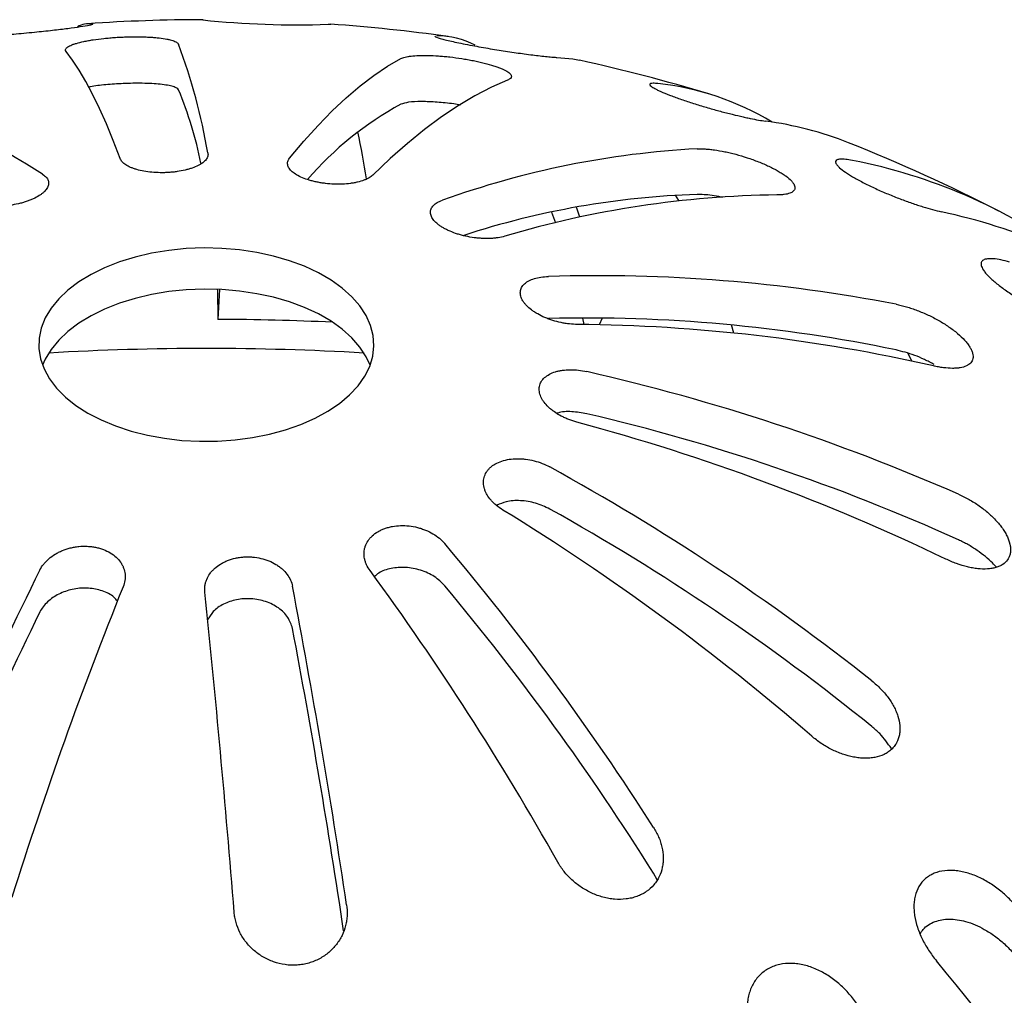
# Model space of a CAD drawing. Units: inches. Extents: x 0 to 440, y 0 to 340.
# Drawn here: x 214 to 223, y 270 to 278 of the extents above; entities that cross this region are included whole.
import ezdxf

# ---------------------------------------------------------------- set-up
doc = ezdxf.new("R2010")
doc.units = ezdxf.units.IN
doc.header["$LTSCALE"] = 40
doc.header["$MEASUREMENT"] = 0
doc.layers.add('OBJECT', color=1, linetype='Continuous', lineweight=25)

msp = doc.modelspace()

# ---------------------------------------------------------------- linework, layer by layer
at = {"layer": 'OBJECT'}
for p, q in [((215.6035, 278.1557), (215.5978, 278.1536)), ((216.7104, 278.1148), (216.7343, 278.1162)), ((218.9418, 276.4029), (218.9146, 276.4938)), ((215.7466, 275.7626), (215.7342, 275.4976)), ((218.9663, 275.5081), (218.9788, 275.4513)), ((219.141, 275.5072), (219.1131, 275.4488)), ((220.3091, 275.3752), (220.2877, 275.4475)), ((221.851, 275.1972), (221.8828, 275.1282)), ((219.6281, 270.5255), (219.596, 270.5855))]:
    msp.add_line(p, q, dxfattribs=at)
at = {"layer": 'OBJECT', "flags": 128}
for points in [[(214.8676, 276.923), (214.8058, 277.0834), (214.7444, 277.2321), (214.6834, 277.369), (214.6231, 277.4941), (214.5633, 277.6073), (214.5041, 277.7084), (214.4457, 277.7973), (214.388, 277.874)], [(216.3689, 276.9264), (216.4961, 277.0782), (216.6225, 277.2183), (216.7478, 277.3468), (216.872, 277.4635), (216.995, 277.5683), (217.1167, 277.6612), (217.2369, 277.742), (217.3556, 277.8107)], [(218.7396, 277.8213), (218.8808, 277.8073), (218.9408, 277.7958)], [(218.3023, 277.6194), (218.1584, 277.5558), (218.0128, 277.4801), (217.8654, 277.3925), (217.7164, 277.2929), (217.5659, 277.1815), (217.4141, 277.0584), (217.2611, 276.9236), (217.1069, 276.7773)], [(219.8215, 276.5492), (219.8195, 276.5525), (219.7915, 276.5978)], [(218.691, 276.4494), (218.701, 276.4232), (218.7267, 276.3537)], [(214.5804, 274.6663), (214.698, 274.6053), (214.8263, 274.5518), (214.9636, 274.5065), (215.1085, 274.4699), (215.2594, 274.4423), (215.4144, 274.4242), (215.5719, 274.4157), (215.7301, 274.4169), (215.8872, 274.4278), (216.0414, 274.4483), (216.1909, 274.4782), (216.3341, 274.517), (216.4693, 274.5644), (216.595, 274.6199), (216.7098, 274.6827), (216.8124, 274.7522), (216.9016, 274.8276), (216.9764, 274.9081), (217.0359, 274.9927), (217.0796, 275.0805), (217.1068, 275.1705), (217.1174, 275.2616), (217.111, 275.3528), (217.088, 275.4432), (217.0484, 275.5316), (216.9927, 275.6171), (216.9217, 275.6987), (216.836, 275.7755), (216.7366, 275.8465), (216.6248, 275.9111), (216.5016, 275.9685), (216.3687, 276.0179), (216.2273, 276.059), (216.0792, 276.0911), (215.9261, 276.1139), (215.7696, 276.1273), (215.6115, 276.1309), (215.4536, 276.1248), (215.2978, 276.1091), (215.1458, 276.0839), (214.9992, 276.0495), (214.8598, 276.0063), (214.7291, 275.9548), (214.6087, 275.8956), (214.4999, 275.8293), (214.4038, 275.7568), (214.3217, 275.6787), (214.2544, 275.5961), (214.2028, 275.5097), (214.1673, 275.4207), (214.1484, 275.3301), (214.1462, 275.2387), (214.161, 275.1478), (214.1923, 275.0583), (214.24, 274.9712), (214.3035, 274.8876), (214.382, 274.8083), (214.4746, 274.7342), (214.5804, 274.6663)], [(217.0833, 275.0901), (217.0484, 275.1658), (216.9927, 275.2513), (216.9217, 275.3329), (216.836, 275.4096), (216.7366, 275.4807), (216.6248, 275.5453), (216.5016, 275.6026), (216.3687, 275.6521), (216.2273, 275.6931), (216.0792, 275.7253), (215.9261, 275.7481), (215.7696, 275.7614), (215.6115, 275.7651), (215.4536, 275.759), (215.2978, 275.7433), (215.1458, 275.7181), (214.9992, 275.6837), (214.8598, 275.6405), (214.7291, 275.589), (214.6087, 275.5298), (214.4999, 275.4635), (214.4038, 275.3909), (214.3217, 275.3129), (214.2544, 275.2302), (214.2028, 275.1439), (214.1792, 275.0901)], [(215.7285, 275.7633), (215.7286, 275.7577), (215.7342, 275.4976)]]:
    msp.add_lwpolyline(points, dxfattribs=at)
at = {"layer": 'OBJECT'}
for centre, radius, start, end in [((215.6313, 262.7625), 15.3933, 90.10354, 93.90972), ((216.4341, 286.2033), 8.0932, 264.07787, 271.95699), ((214.5984, 277.884), 0.2363, 85.12251, 117.44568), ((215.6313, 262.7625), 15.3933, 81.98992, 85.89093), ((217.6714, 277.2649), 0.7478, 62.60274, 89.68534), ((210.3026, 276.0522), 5.4209, 9.78598, 20.36781), ((215.6313, 262.7625), 15.3933, 73.17839, 77.58464), ((219.3665, 275.119), 2.4843, 58.95087, 83.81071), ((211.3358, 272.4367), 5.1949, 56.8077, 76.87097), ((212.0974, 276.1729), 3.5576, 11.51484, 22.48475), ((218.7487, 274.8314), 2.9267, 118.42383, 139.33258), ((220.181, 274.1816), 3.1011, 68.32779, 82.45559), ((211.3236, 275.8882), 5.7913, 8.49184, 12.69643), ((215.6313, 262.7625), 15.3933, 62.83472, 68.28656), ((220.3998, 269.135), 7.8863, 93.03884, 109.83416), ((220.4354, 272.1303), 4.865, 54.13853, 79.03863), ((220.2166, 269.1808), 7.4278, 91.81198, 108.06196), ((220.7893, 267.8199), 8.7815, 90.64169, 106.62448), ((220.9515, 270.9593), 5.6213, 57.17853, 77.70342), ((219.0994, 261.944), 13.9409, 79.05554, 91.78717), ((215.632, 251.7503), 23.7475, 87.29984, 89.75344), ((219.0042, 262.0867), 13.4223, 78.21225, 91.44965), ((218.8032, 260.6901), 14.7624, 77.1852, 89.5352), ((215.6313, 251.1744), 24.0647, 86.66978, 93.33022), ((214.9078, 257.0774), 18.4179, 66.3383, 77.14809), ((214.9428, 257.2889), 17.8401, 65.6462, 76.83993), ((214.0194, 256.3772), 18.8554, 64.33012, 74.94509), ((208.8025, 256.2289), 20.4946, 51.60184, 61.19865), ((207.4211, 256.1339), 20.7314, 49.08629, 58.47725), ((208.9578, 256.3514), 19.9854, 51.01079, 60.90393), ((199.4512, 258.1187), 23.9062, 32.57799, 40.07277), ((242.5048, 259.1761), 31.6616, 153.55737, 158.92892), ((196.6575, 258.2951), 25.3257, 29.28387, 36.24418), ((249.1031, 259.331), 36.8861, 158.0381, 162.58917), ((146.6776, 259.8373), 70.9731, 8.48116, 10.794346), ((199.6766, 258.0702), 23.5248, 32.14108, 39.82058), ((87.3414, 259.8976), 128.9519, 4.600194, 5.866936), ((242.1872, 259.0745), 31.2564, 153.74422, 159.16845), ((147.8061, 259.7769), 69.8061, 8.482128, 10.715414), ((203.8536, 254.6475), 23.7261, 18.48398, 39.71554)]:
    msp.add_arc(centre, radius, start, end, dxfattribs=at)
for points, knots in [([(213.5221, 278.0034), (213.5329, 278.0034), (213.5543, 278.0033), (213.6124, 278.0057), (213.6827, 278.0097), (213.7571, 278.0148), (213.838, 278.0209), (213.9222, 278.0279), (214.0128, 278.0361), (214.1301, 278.0474), (214.2684, 278.0623), (214.4094, 278.0796), (214.523, 278.0955), (214.5892, 278.1069), (214.6176, 278.1137), (214.6267, 278.1167), (214.6244, 278.1175), (214.6242, 278.1175)], [0, 0, 0, 0, 0.079573, 0.159101, 0.221547, 0.283943, 0.336315, 0.388647, 0.441338, 0.493995, 0.586109, 0.67374, 0.766765, 0.872576, 0.934637, 0.996723, 1, 1, 1, 1]), ([(214.388, 277.874), (214.3833, 277.8798), (214.3817, 277.8857), (214.3839, 277.8946), (214.3853, 277.8976), (214.3898, 277.9037), (214.3929, 277.9068), (214.4043, 277.916), (214.4149, 277.9221), (214.4352, 277.9311), (214.4428, 277.9341), (214.4594, 277.9401), (214.4686, 277.943), (214.4981, 277.9518), (214.5204, 277.9573), (214.5578, 277.9652), (214.5709, 277.9677), (214.5986, 277.9727), (214.6132, 277.9751), (214.6581, 277.9819), (214.6897, 277.986), (214.7397, 277.9913), (214.7569, 277.9929), (214.7917, 277.9959), (214.8092, 277.9972), (214.8442, 277.9995), (214.8619, 278.0005), (214.8973, 278.0021), (214.9152, 278.0028), (214.9682, 278.0042), (215.0024, 278.0045), (215.0523, 278.0039), (215.0688, 278.0035), (215.1005, 278.0024), (215.1158, 278.0017), (215.1454, 278), (215.1598, 277.999), (215.1874, 277.9967), (215.2008, 277.9954), (215.2387, 277.9911), (215.2613, 277.9877), (215.2914, 277.9819), (215.3008, 277.9798), (215.3182, 277.9755), (215.3261, 277.9733), (215.3477, 277.9662), (215.3592, 277.9612), (215.3721, 277.9531), (215.3757, 277.9504), (215.3813, 277.9447), (215.3833, 277.9418), (215.3846, 277.9389)], [0, 0, 0, 0, 0.0625, 0.0625, 0.09375, 0.09375, 0.125, 0.125, 0.1875, 0.1875, 0.21875, 0.21875, 0.25, 0.25, 0.3125, 0.3125, 0.34375, 0.34375, 0.375, 0.375, 0.4375, 0.4375, 0.46875, 0.46875, 0.5, 0.5, 0.53125, 0.53125, 0.5625, 0.5625, 0.625, 0.625, 0.65625, 0.65625, 0.6875, 0.6875, 0.71875, 0.71875, 0.75, 0.75, 0.8125, 0.8125, 0.84375, 0.84375, 0.875, 0.875, 0.9375, 0.9375, 0.96875, 0.96875, 1, 1, 1, 1]), ([(217.658, 278.0085), (217.6583, 278.007), (217.6588, 278.0039), (217.6837, 277.995), (217.7217, 277.984), (217.773, 277.9713), (217.8334, 277.9577), (217.9061, 277.9427), (218.0091, 277.9227), (218.1459, 277.8984), (218.3074, 277.8726), (218.4616, 277.8505), (218.5771, 277.836), (218.656, 277.8275), (218.7067, 277.8229), (218.7288, 277.8218), (218.7396, 277.8213)], [0, 0, 0, 0, 0.061439, 0.126816, 0.19214, 0.246969, 0.301756, 0.35692, 0.412047, 0.508483, 0.600226, 0.697615, 0.80839, 0.873362, 0.93836, 1, 1, 1, 1]), ([(217.3556, 277.8107), (217.3652, 277.8158), (217.3776, 277.8202), (217.4002, 277.8259), (217.4085, 277.8276), (217.4263, 277.8308), (217.4359, 277.8322), (217.4668, 277.8358), (217.4895, 277.8375), (217.5271, 277.8389), (217.5402, 277.8392), (217.5675, 277.8393), (217.5819, 277.8392), (217.6261, 277.8382), (217.6571, 277.8367), (217.7056, 277.8333), (217.7222, 277.8319), (217.7561, 277.8288), (217.7735, 277.827), (217.8255, 277.8211), (217.8603, 277.8163), (217.9127, 277.8081), (217.9304, 277.8052), (217.9651, 277.799), (217.9821, 277.7958), (218.0154, 277.7891), (218.0318, 277.7856), (218.0639, 277.7783), (218.0797, 277.7745), (218.1252, 277.763), (218.153, 277.7551), (218.191, 277.7429), (218.2032, 277.7387), (218.2258, 277.7305), (218.2363, 277.7264), (218.2557, 277.7182), (218.2647, 277.7142), (218.2812, 277.706), (218.2887, 277.702), (218.3085, 277.69), (218.3185, 277.6824), (218.3287, 277.6713), (218.3313, 277.6676), (218.3349, 277.6605), (218.3359, 277.6571), (218.3366, 277.6471), (218.334, 277.6409), (218.3255, 277.6323), (218.3219, 277.6295), (218.3132, 277.6243), (218.3081, 277.6218), (218.3023, 277.6194)], [0, 0, 0, 0, 0.0625, 0.0625, 0.09375, 0.09375, 0.125, 0.125, 0.1875, 0.1875, 0.21875, 0.21875, 0.25, 0.25, 0.3125, 0.3125, 0.34375, 0.34375, 0.375, 0.375, 0.4375, 0.4375, 0.46875, 0.46875, 0.5, 0.5, 0.53125, 0.53125, 0.5625, 0.5625, 0.625, 0.625, 0.65625, 0.65625, 0.6875, 0.6875, 0.71875, 0.71875, 0.75, 0.75, 0.8125, 0.8125, 0.84375, 0.84375, 0.875, 0.875, 0.9375, 0.9375, 0.96875, 0.96875, 1, 1, 1, 1]), ([(215.3846, 277.5335), (215.3805, 277.5386), (215.3722, 277.5488), (215.3384, 277.5623), (215.2892, 277.5738), (215.2254, 277.5827), (215.1493, 277.5887), (215.0671, 277.5917), (214.9809, 277.5917), (214.8711, 277.5887), (214.7405, 277.5792), (214.6347, 277.5675), (214.5947, 277.5594), (214.5897, 277.5584)], [0, 0, 0, 0, 0.093236, 0.186459, 0.27993, 0.37335, 0.461411, 0.549406, 0.627538, 0.705637, 0.845551, 0.980453, 1, 1, 1, 1]), ([(219.6343, 277.5888), (219.6183, 277.5905), (219.605, 277.5914), (219.5836, 277.5912), (219.5755, 277.5902), (219.5676, 277.5873), (219.5657, 277.586), (219.5634, 277.5831), (219.563, 277.5814), (219.5642, 277.5756), (219.5681, 277.5707), (219.5792, 277.5619), (219.5838, 277.5587), (219.5947, 277.5518), (219.601, 277.5481), (219.6154, 277.5404), (219.6235, 277.5362), (219.6415, 277.5275), (219.6515, 277.5229), (219.6841, 277.5084), (219.709, 277.4981), (219.7513, 277.4817), (219.7662, 277.4761), (219.7977, 277.4645), (219.814, 277.4587), (219.8476, 277.447), (219.8648, 277.4411), (219.9003, 277.4292), (219.9187, 277.4232), (219.9744, 277.4054), (220.0119, 277.3939), (220.0687, 277.3771), (220.0878, 277.3715), (220.1253, 277.3609), (220.1439, 277.3557), (220.1805, 277.3457), (220.1986, 277.3408), (220.2343, 277.3314), (220.252, 277.3269), (220.3033, 277.3139), (220.3358, 277.3061), (220.3821, 277.2953), (220.3972, 277.2919), (220.4261, 277.2856), (220.44, 277.2826), (220.4802, 277.2743), (220.5048, 277.2695), (220.55, 277.2615), (220.5703, 277.2583), (220.5882, 277.2559)], [0, 0, 0, 0, 0.0625, 0.0625, 0.125, 0.125, 0.15625, 0.15625, 0.1875, 0.1875, 0.25, 0.25, 0.28125, 0.28125, 0.3125, 0.3125, 0.34375, 0.34375, 0.375, 0.375, 0.4375, 0.4375, 0.46875, 0.46875, 0.5, 0.5, 0.53125, 0.53125, 0.5625, 0.5625, 0.625, 0.625, 0.65625, 0.65625, 0.6875, 0.6875, 0.71875, 0.71875, 0.75, 0.75, 0.8125, 0.8125, 0.84375, 0.84375, 0.875, 0.875, 0.9375, 0.9375, 1, 1, 1, 1]), ([(217.8838, 277.3987), (217.864, 277.402), (217.7939, 277.4138), (217.6713, 277.4254), (217.5315, 277.4313), (217.4166, 277.4253), (217.3757, 277.4119), (217.3556, 277.4053)], [0, 0, 0, 0, 0.082232, 0.290797, 0.514553, 0.761792, 1, 1, 1, 1]), ([(215.6446, 276.9735), (215.6466, 276.9637), (215.6462, 276.954), (215.6421, 276.9393), (215.6401, 276.9345), (215.6351, 276.9247), (215.6319, 276.9198), (215.6208, 276.9055), (215.6112, 276.8962), (215.5936, 276.8829), (215.5872, 276.8785), (215.5733, 276.8699), (215.5658, 276.8657), (215.542, 276.8537), (215.5245, 276.8463), (215.4955, 276.8361), (215.4854, 276.8329), (215.4644, 276.8268), (215.4536, 276.824), (215.4205, 276.8161), (215.3973, 276.8117), (215.3609, 276.8064), (215.3485, 276.8048), (215.3237, 276.8022), (215.2988, 276.8001), (215.2736, 276.7989), (215.2482, 276.7983), (215.2354, 276.7982), (215.1973, 276.7986), (215.1725, 276.7999), (215.124, 276.8044), (215.1001, 276.8076), (215.0553, 276.8157), (215.0341, 276.8206), (215.0044, 276.8291), (214.9948, 276.8322), (214.9766, 276.8387), (214.968, 276.8421), (214.9435, 276.8527), (214.929, 276.8604), (214.9038, 276.877), (214.8935, 276.8857), (214.8772, 276.9038), (214.8713, 276.9133), (214.8676, 276.923)], [0, 0, 0, 0, 0.0625, 0.0625, 0.09375, 0.09375, 0.125, 0.125, 0.1875, 0.1875, 0.21875, 0.21875, 0.25, 0.25, 0.3125, 0.3125, 0.34375, 0.34375, 0.375, 0.375, 0.4375, 0.4375, 0.46875, 0.46875, 0.5, 0.53125, 0.53125, 0.5625, 0.5625, 0.625, 0.625, 0.6875, 0.6875, 0.75, 0.75, 0.78125, 0.78125, 0.8125, 0.8125, 0.875, 0.875, 0.9375, 0.9375, 1, 1, 1, 1]), ([(219.9817, 277.0102), (220.0037, 277.0112), (220.0276, 277.0108), (220.0663, 277.0084), (220.0796, 277.0073), (220.1072, 277.0045), (220.1215, 277.0027), (220.1657, 276.9965), (220.1961, 276.9912), (220.2435, 276.9814), (220.2595, 276.9778), (220.2921, 276.9701), (220.3088, 276.9659), (220.3591, 276.9524), (220.3925, 276.9425), (220.4426, 276.926), (220.4593, 276.9203), (220.4927, 276.9083), (220.5094, 276.902), (220.5582, 276.8828), (220.5894, 276.8694), (220.6339, 276.8484), (220.6484, 276.8412), (220.6762, 276.8268), (220.6894, 276.8196), (220.7144, 276.8051), (220.7263, 276.7979), (220.7486, 276.7835), (220.7592, 276.7763), (220.7882, 276.7549), (220.804, 276.7413), (220.8228, 276.7216), (220.8282, 276.7151), (220.8372, 276.7027), (220.8408, 276.6968), (220.8462, 276.6853), (220.8481, 276.6798), (220.8501, 276.6692), (220.8502, 276.6642), (220.8481, 276.6499), (220.8434, 276.6415), (220.8317, 276.6306), (220.827, 276.6272), (220.8162, 276.6211), (220.8101, 276.6184), (220.7898, 276.611), (220.7736, 276.6073), (220.7452, 276.6035), (220.7352, 276.6025), (220.7139, 276.6012), (220.7027, 276.6009), (220.6909, 276.6008)], [0, 0, 0, 0, 0.0625, 0.0625, 0.09375, 0.09375, 0.125, 0.125, 0.1875, 0.1875, 0.21875, 0.21875, 0.25, 0.25, 0.3125, 0.3125, 0.34375, 0.34375, 0.375, 0.375, 0.4375, 0.4375, 0.46875, 0.46875, 0.5, 0.5, 0.53125, 0.53125, 0.5625, 0.5625, 0.625, 0.625, 0.65625, 0.65625, 0.6875, 0.6875, 0.71875, 0.71875, 0.75, 0.75, 0.8125, 0.8125, 0.84375, 0.84375, 0.875, 0.875, 0.9375, 0.9375, 0.96875, 0.96875, 1, 1, 1, 1]), ([(217.1069, 276.7773), (217.0979, 276.7685), (217.0868, 276.7602), (217.0671, 276.7487), (217.0601, 276.745), (217.045, 276.738), (217.0368, 276.7346), (217.0113, 276.725), (216.9928, 276.7195), (216.9627, 276.7124), (216.9523, 276.7102), (216.9306, 276.7063), (216.9195, 276.7046), (216.8854, 276.7002), (216.8619, 276.6982), (216.8253, 276.6967), (216.8129, 276.6964), (216.7878, 276.6964), (216.7752, 276.6967), (216.7375, 276.6981), (216.7123, 276.7001), (216.6745, 276.7045), (216.6619, 276.7063), (216.6373, 276.7102), (216.613, 276.7145), (216.5896, 276.7198), (216.5666, 276.7255), (216.5552, 276.7286), (216.5223, 276.7384), (216.5019, 276.7456), (216.4641, 276.7615), (216.4466, 276.7701), (216.4161, 276.7882), (216.4029, 276.7976), (216.3862, 276.8123), (216.3811, 276.8173), (216.3722, 276.8273), (216.3683, 276.8323), (216.3584, 276.8475), (216.3541, 276.8577), (216.3503, 276.8782), (216.3507, 276.8882), (216.3563, 276.9077), (216.3614, 276.9172), (216.3689, 276.9264)], [0, 0, 0, 0, 0.0625, 0.0625, 0.09375, 0.09375, 0.125, 0.125, 0.1875, 0.1875, 0.21875, 0.21875, 0.25, 0.25, 0.3125, 0.3125, 0.34375, 0.34375, 0.375, 0.375, 0.4375, 0.4375, 0.46875, 0.46875, 0.5, 0.53125, 0.53125, 0.5625, 0.5625, 0.625, 0.625, 0.6875, 0.6875, 0.75, 0.75, 0.78125, 0.78125, 0.8125, 0.8125, 0.875, 0.875, 0.9375, 0.9375, 1, 1, 1, 1]), ([(221.3605, 276.9066), (221.3381, 276.9111), (221.3181, 276.9142), (221.2827, 276.918), (221.2672, 276.9187), (221.2478, 276.9177), (221.2419, 276.917), (221.2315, 276.9149), (221.2271, 276.9136), (221.216, 276.9084), (221.2115, 276.9036), (221.2099, 276.8941), (221.2101, 276.8906), (221.2125, 276.8828), (221.2145, 276.8785), (221.2204, 276.8693), (221.2243, 276.8644), (221.234, 276.8537), (221.2398, 276.8479), (221.2602, 276.8297), (221.2774, 276.8165), (221.3089, 276.795), (221.3203, 276.7875), (221.3451, 276.7719), (221.3583, 276.7641), (221.386, 276.748), (221.4005, 276.7399), (221.4309, 276.7234), (221.447, 276.715), (221.4964, 276.6898), (221.5307, 276.6733), (221.5842, 276.6488), (221.6024, 276.6406), (221.6386, 276.6248), (221.6567, 276.6171), (221.6929, 276.6019), (221.711, 276.5945), (221.7472, 276.5801), (221.7653, 276.573), (221.8185, 276.5527), (221.853, 276.5402), (221.9034, 276.5227), (221.92, 276.5171), (221.9524, 276.5064), (221.9681, 276.5014), (222.0142, 276.487), (222.0434, 276.4785), (222.0988, 276.4634), (222.1247, 276.457), (222.1487, 276.4516)], [0, 0, 0, 0, 0.0625, 0.0625, 0.125, 0.125, 0.15625, 0.15625, 0.1875, 0.1875, 0.25, 0.25, 0.28125, 0.28125, 0.3125, 0.3125, 0.34375, 0.34375, 0.375, 0.375, 0.4375, 0.4375, 0.46875, 0.46875, 0.5, 0.5, 0.53125, 0.53125, 0.5625, 0.5625, 0.625, 0.625, 0.65625, 0.65625, 0.6875, 0.6875, 0.71875, 0.71875, 0.75, 0.75, 0.8125, 0.8125, 0.84375, 0.84375, 0.875, 0.875, 0.9375, 0.9375, 1, 1, 1, 1]), ([(214.1797, 276.784), (214.1923, 276.7761), (214.2026, 276.7677), (214.2149, 276.7541), (214.2184, 276.7495), (214.2244, 276.7398), (214.2268, 276.7349), (214.2323, 276.7198), (214.2336, 276.7094), (214.232, 276.6935), (214.2309, 276.6882), (214.2274, 276.6773), (214.2251, 276.6718), (214.2163, 276.6555), (214.2082, 276.6447), (214.1926, 276.6287), (214.1868, 276.6233), (214.1741, 276.6128), (214.1672, 276.6077), (214.1452, 276.5925), (214.1287, 276.5829), (214.1009, 276.5691), (214.0912, 276.5646), (214.0711, 276.5561), (214.0504, 276.548), (214.0284, 276.5406), (214.0057, 276.5336), (213.994, 276.5303), (213.9583, 276.521), (213.934, 276.5158), (213.8844, 276.5073), (213.8588, 276.504), (213.8085, 276.4996), (213.7836, 276.4984), (213.7468, 276.4982), (213.7346, 276.4984), (213.7107, 276.4994), (213.699, 276.5001), (213.6648, 276.503), (213.643, 276.5059), (213.6014, 276.5137), (213.5824, 276.5186), (213.5475, 276.5299), (213.5316, 276.5365), (213.5177, 276.5439)], [0, 0, 0, 0, 0.0625, 0.0625, 0.09375, 0.09375, 0.125, 0.125, 0.1875, 0.1875, 0.21875, 0.21875, 0.25, 0.25, 0.3125, 0.3125, 0.34375, 0.34375, 0.375, 0.375, 0.4375, 0.4375, 0.46875, 0.46875, 0.5, 0.53125, 0.53125, 0.5625, 0.5625, 0.625, 0.625, 0.6875, 0.6875, 0.75, 0.75, 0.78125, 0.78125, 0.8125, 0.8125, 0.875, 0.875, 0.9375, 0.9375, 1, 1, 1, 1]), ([(220.2101, 276.5783), (220.2053, 276.5795), (220.1427, 276.5953), (220.0635, 276.6035), (220.0022, 276.6045), (219.9817, 276.6048)], [0, 0, 0, 0, 0.052187, 0.683111, 1, 1, 1, 1]), ([(218.2769, 276.2343), (218.2587, 276.229), (218.2391, 276.2248), (218.2078, 276.22), (218.197, 276.2187), (218.1749, 276.2165), (218.1634, 276.2157), (218.1286, 276.2141), (218.1047, 276.2142), (218.0681, 276.2159), (218.0557, 276.2167), (218.0306, 276.219), (218.018, 276.2204), (217.9805, 276.2254), (217.9556, 276.2298), (217.9187, 276.238), (217.9064, 276.241), (217.8821, 276.2475), (217.8702, 276.2509), (217.8354, 276.2619), (217.8132, 276.2701), (217.7815, 276.2838), (217.7712, 276.2885), (217.7516, 276.2983), (217.7328, 276.3083), (217.7159, 276.3189), (217.6997, 276.3297), (217.6921, 276.3353), (217.6708, 276.3523), (217.6588, 276.3638), (217.6393, 276.3871), (217.6317, 276.3991), (217.6215, 276.4225), (217.6188, 276.434), (217.6184, 276.451), (217.6189, 276.4566), (217.621, 276.4675), (217.6227, 276.4728), (217.6294, 276.4884), (217.6361, 276.4983), (217.6543, 276.5169), (217.6655, 276.5253), (217.6918, 276.5406), (217.707, 276.5475), (217.724, 276.5535)], [0, 0, 0, 0, 0.0625, 0.0625, 0.09375, 0.09375, 0.125, 0.125, 0.1875, 0.1875, 0.21875, 0.21875, 0.25, 0.25, 0.3125, 0.3125, 0.34375, 0.34375, 0.375, 0.375, 0.4375, 0.4375, 0.46875, 0.46875, 0.5, 0.53125, 0.53125, 0.5625, 0.5625, 0.625, 0.625, 0.6875, 0.6875, 0.75, 0.75, 0.78125, 0.78125, 0.8125, 0.8125, 0.875, 0.875, 0.9375, 0.9375, 1, 1, 1, 1]), ([(222.7537, 276.0058), (222.7263, 276.0137), (222.7007, 276.02), (222.6533, 276.0297), (222.6314, 276.0329), (222.6015, 276.0354), (222.592, 276.0358), (222.5742, 276.0357), (222.5659, 276.0352), (222.5432, 276.0325), (222.5307, 276.0288), (222.5163, 276.0205), (222.5123, 276.0172), (222.5059, 276.0097), (222.5036, 276.0054), (222.5007, 275.996), (222.5001, 275.9908), (222.5009, 275.9794), (222.5022, 275.9732), (222.5092, 275.9531), (222.5177, 275.938), (222.5365, 275.913), (222.5438, 275.9042), (222.5605, 275.8857), (222.5697, 275.8763), (222.5899, 275.8569), (222.6009, 275.847), (222.6245, 275.8267), (222.6373, 275.8163), (222.6776, 275.7848), (222.7067, 275.7638), (222.7537, 275.7322), (222.7699, 275.7217), (222.8027, 275.701), (222.8193, 275.6909), (222.853, 275.6708), (222.87, 275.661), (222.9046, 275.6416), (222.9221, 275.632), (222.9741, 275.6044), (223.0086, 275.587), (223.0602, 275.5623), (223.0774, 275.5543), (223.1113, 275.539), (223.1279, 275.5317), (223.1773, 275.5106), (223.2094, 275.4978), (223.2717, 275.4745), (223.3017, 275.4641), (223.3304, 275.4551)], [0, 0, 0, 0, 0.0625, 0.0625, 0.125, 0.125, 0.15625, 0.15625, 0.1875, 0.1875, 0.25, 0.25, 0.28125, 0.28125, 0.3125, 0.3125, 0.34375, 0.34375, 0.375, 0.375, 0.4375, 0.4375, 0.46875, 0.46875, 0.5, 0.5, 0.53125, 0.53125, 0.5625, 0.5625, 0.625, 0.625, 0.65625, 0.65625, 0.6875, 0.6875, 0.71875, 0.71875, 0.75, 0.75, 0.8125, 0.8125, 0.84375, 0.84375, 0.875, 0.875, 0.9375, 0.9375, 1, 1, 1, 1]), ([(218.9229, 275.452), (218.8991, 275.4523), (218.8749, 275.4538), (218.8382, 275.458), (218.8258, 275.4597), (218.801, 275.4637), (218.7884, 275.4661), (218.7511, 275.474), (218.7267, 275.4804), (218.6908, 275.4917), (218.6789, 275.4957), (218.6554, 275.5044), (218.6438, 275.509), (218.6102, 275.5234), (218.589, 275.5338), (218.559, 275.5508), (218.5492, 275.5567), (218.5306, 275.5689), (218.5218, 275.575), (218.4967, 275.594), (218.4819, 275.607), (218.4625, 275.6274), (218.4566, 275.6343), (218.4459, 275.648), (218.4364, 275.6618), (218.4292, 275.6755), (218.4232, 275.6893), (218.4207, 275.6962), (218.4153, 275.7167), (218.4142, 275.7299), (218.4168, 275.7555), (218.4205, 275.768), (218.4328, 275.7912), (218.4411, 275.8019), (218.4571, 275.8168), (218.463, 275.8216), (218.4758, 275.8306), (218.4826, 275.8348), (218.5045, 275.8466), (218.521, 275.8534), (218.5577, 275.8647), (218.5773, 275.8691), (218.6191, 275.8755), (218.6414, 275.8774), (218.6647, 275.8781)], [0, 0, 0, 0, 0.0625, 0.0625, 0.09375, 0.09375, 0.125, 0.125, 0.1875, 0.1875, 0.21875, 0.21875, 0.25, 0.25, 0.3125, 0.3125, 0.34375, 0.34375, 0.375, 0.375, 0.4375, 0.4375, 0.46875, 0.46875, 0.5, 0.53125, 0.53125, 0.5625, 0.5625, 0.625, 0.625, 0.6875, 0.6875, 0.75, 0.75, 0.78125, 0.78125, 0.8125, 0.8125, 0.875, 0.875, 0.9375, 0.9375, 1, 1, 1, 1]), ([(221.7462, 275.6313), (221.7762, 275.6254), (221.8069, 275.6178), (221.8539, 275.6042), (221.8697, 275.5992), (221.9016, 275.5885), (221.9178, 275.5828), (221.9665, 275.5643), (221.9986, 275.5507), (222.0463, 275.5284), (222.0622, 275.5207), (222.0936, 275.5045), (222.1094, 275.496), (222.1556, 275.4698), (222.1849, 275.4516), (222.2267, 275.423), (222.2402, 275.4133), (222.2665, 275.3935), (222.2792, 275.3833), (222.3152, 275.3529), (222.3365, 275.3326), (222.3642, 275.3021), (222.3728, 275.2919), (222.3881, 275.2718), (222.3949, 275.2619), (222.4066, 275.2426), (222.4116, 275.2332), (222.4198, 275.2148), (222.4231, 275.2057), (222.4298, 275.1796), (222.4306, 275.1638), (222.4263, 275.1422), (222.424, 275.1353), (222.4176, 275.1226), (222.4135, 275.1167), (222.4038, 275.1058), (222.3982, 275.1008), (222.3853, 275.0917), (222.3781, 275.0875), (222.3544, 275.0767), (222.336, 275.0714), (222.3047, 275.0661), (222.2937, 275.0648), (222.2705, 275.0631), (222.2585, 275.0628), (222.2212, 275.063), (222.1946, 275.0649), (222.1521, 275.0704), (222.1376, 275.0727), (222.1079, 275.0781), (222.0928, 275.0813), (222.0775, 275.0848)], [0, 0, 0, 0, 0.0625, 0.0625, 0.09375, 0.09375, 0.125, 0.125, 0.1875, 0.1875, 0.21875, 0.21875, 0.25, 0.25, 0.3125, 0.3125, 0.34375, 0.34375, 0.375, 0.375, 0.4375, 0.4375, 0.46875, 0.46875, 0.5, 0.5, 0.53125, 0.53125, 0.5625, 0.5625, 0.625, 0.625, 0.65625, 0.65625, 0.6875, 0.6875, 0.71875, 0.71875, 0.75, 0.75, 0.8125, 0.8125, 0.84375, 0.84375, 0.875, 0.875, 0.9375, 0.9375, 0.96875, 0.96875, 1, 1, 1, 1]), ([(222.0843, 275.0962), (222.0557, 275.1119), (221.9717, 275.1578), (221.8534, 275.2001), (221.7731, 275.2194), (221.7462, 275.2259)], [0, 0, 0, 0, 0.256306, 0.751353, 1, 1, 1, 1]), ([(218.917, 274.5854), (218.8923, 274.592), (218.8683, 274.5999), (218.8334, 274.6135), (218.8219, 274.6184), (218.7993, 274.6287), (218.7882, 274.6341), (218.7558, 274.6512), (218.7357, 274.6635), (218.7076, 274.6832), (218.6985, 274.69), (218.6812, 274.704), (218.673, 274.7113), (218.6499, 274.7331), (218.6365, 274.7482), (218.6194, 274.7713), (218.6142, 274.7792), (218.6049, 274.795), (218.6009, 274.8029), (218.5906, 274.8265), (218.586, 274.8421), (218.5829, 274.8654), (218.5824, 274.8732), (218.5828, 274.8883), (218.5844, 274.903), (218.5884, 274.9172), (218.5937, 274.9311), (218.5969, 274.9379), (218.6084, 274.9576), (218.6183, 274.9697), (218.6425, 274.9918), (218.6569, 275.0018), (218.6891, 275.0191), (218.7069, 275.0264), (218.7361, 275.0354), (218.7463, 275.038), (218.7671, 275.0426), (218.7778, 275.0445), (218.8106, 275.0491), (218.8335, 275.0507), (218.8814, 275.0509), (218.9057, 275.0495), (218.9547, 275.0439), (218.9796, 275.0396), (219.0045, 275.0339)], [0, 0, 0, 0, 0.0625, 0.0625, 0.09375, 0.09375, 0.125, 0.125, 0.1875, 0.1875, 0.21875, 0.21875, 0.25, 0.25, 0.3125, 0.3125, 0.34375, 0.34375, 0.375, 0.375, 0.4375, 0.4375, 0.46875, 0.46875, 0.5, 0.53125, 0.53125, 0.5625, 0.5625, 0.625, 0.625, 0.6875, 0.6875, 0.75, 0.75, 0.78125, 0.78125, 0.8125, 0.8125, 0.875, 0.875, 0.9375, 0.9375, 1, 1, 1, 1]), ([(219.0045, 274.6605), (218.9601, 274.6678), (218.8714, 274.6825), (218.7788, 274.6791), (218.7448, 274.6648), (218.7427, 274.6639)], [0, 0, 0, 0, 0.483693, 0.967662, 1, 1, 1, 1]), ([(218.2602, 273.8061), (218.2396, 273.8187), (218.2205, 273.8322), (218.1943, 273.8539), (218.186, 273.8614), (218.1702, 273.8767), (218.1626, 273.8846), (218.1416, 273.9088), (218.1297, 273.9253), (218.115, 273.9506), (218.1106, 273.9592), (218.103, 273.9765), (218.0997, 273.9852), (218.0917, 274.0112), (218.0888, 274.0284), (218.088, 274.0539), (218.0883, 274.0624), (218.0902, 274.0792), (218.0918, 274.0874), (218.0982, 274.1115), (218.1049, 274.1269), (218.1186, 274.1488), (218.1237, 274.1559), (218.1351, 274.1695), (218.1475, 274.1824), (218.1619, 274.1941), (218.1774, 274.2053), (218.1857, 274.2106), (218.2119, 274.2253), (218.2309, 274.2336), (218.2719, 274.2471), (218.2941, 274.2523), (218.3398, 274.2593), (218.3635, 274.2612), (218.4001, 274.2615), (218.4126, 274.2611), (218.4374, 274.2597), (218.4498, 274.2585), (218.487, 274.2539), (218.5118, 274.2492), (218.5614, 274.2366), (218.5855, 274.2288), (218.632, 274.2106), (218.6547, 274.2001), (218.6762, 274.1882)], [0, 0, 0, 0, 0.0625, 0.0625, 0.09375, 0.09375, 0.125, 0.125, 0.1875, 0.1875, 0.21875, 0.21875, 0.25, 0.25, 0.3125, 0.3125, 0.34375, 0.34375, 0.375, 0.375, 0.4375, 0.4375, 0.46875, 0.46875, 0.5, 0.53125, 0.53125, 0.5625, 0.5625, 0.625, 0.625, 0.6875, 0.6875, 0.75, 0.75, 0.78125, 0.78125, 0.8125, 0.8125, 0.875, 0.875, 0.9375, 0.9375, 1, 1, 1, 1]), ([(218.6762, 273.8148), (218.6352, 273.8341), (218.5532, 273.8726), (218.4158, 273.8934), (218.2936, 273.8871), (218.2341, 273.8598), (218.2082, 273.8479)], [0, 0, 0, 0, 0.266817, 0.53383, 0.797223, 1, 1, 1, 1]), ([(222.2995, 273.947), (222.3316, 273.9329), (222.363, 273.9171), (222.409, 273.8912), (222.4242, 273.8822), (222.4541, 273.8634), (222.4689, 273.8535), (222.5125, 273.8229), (222.54, 273.8015), (222.5786, 273.7678), (222.5911, 273.7563), (222.6152, 273.7328), (222.6268, 273.7207), (222.6599, 273.6841), (222.6793, 273.6594), (222.7044, 273.622), (222.7121, 273.6095), (222.7261, 273.5844), (222.7323, 273.5717), (222.7483, 273.5344), (222.7555, 273.5104), (222.761, 273.4755), (222.7619, 273.464), (222.7618, 273.4419), (222.7607, 273.4313), (222.7569, 273.411), (222.7541, 273.4013), (222.7465, 273.3828), (222.7418, 273.3739), (222.725, 273.3492), (222.7105, 273.3351), (222.684, 273.3176), (222.6743, 273.3123), (222.6538, 273.3031), (222.6429, 273.2992), (222.6201, 273.2926), (222.608, 273.2899), (222.5829, 273.2858), (222.5696, 273.2844), (222.5291, 273.2819), (222.5006, 273.2828), (222.456, 273.2875), (222.4407, 273.2897), (222.4099, 273.2952), (222.3943, 273.2984), (222.3474, 273.3098), (222.3157, 273.3194), (222.2675, 273.3368), (222.2513, 273.3432), (222.2192, 273.3567), (222.2032, 273.3639), (222.1872, 273.3716)], [0, 0, 0, 0, 0.0625, 0.0625, 0.09375, 0.09375, 0.125, 0.125, 0.1875, 0.1875, 0.21875, 0.21875, 0.25, 0.25, 0.3125, 0.3125, 0.34375, 0.34375, 0.375, 0.375, 0.4375, 0.4375, 0.46875, 0.46875, 0.5, 0.5, 0.53125, 0.53125, 0.5625, 0.5625, 0.625, 0.625, 0.65625, 0.65625, 0.6875, 0.6875, 0.71875, 0.71875, 0.75, 0.75, 0.8125, 0.8125, 0.84375, 0.84375, 0.875, 0.875, 0.9375, 0.9375, 0.96875, 0.96875, 1, 1, 1, 1]), ([(217.0828, 273.2684), (217.0703, 273.2854), (217.0599, 273.3028), (217.0477, 273.3296), (217.0441, 273.3386), (217.0382, 273.3568), (217.0357, 273.3661), (217.0302, 273.3937), (217.0289, 273.4119), (217.0305, 273.439), (217.0317, 273.448), (217.0351, 273.4658), (217.0375, 273.4747), (217.0463, 273.5006), (217.0544, 273.5171), (217.07, 273.5407), (217.0758, 273.5484), (217.0885, 273.5632), (217.0953, 273.5703), (217.1173, 273.5906), (217.1339, 273.6029), (217.1616, 273.6194), (217.1714, 273.6246), (217.1915, 273.634), (217.2122, 273.6426), (217.2342, 273.6495), (217.2568, 273.6556), (217.2686, 273.6583), (217.3042, 273.6649), (217.3286, 273.6674), (217.3782, 273.669), (217.4038, 273.6679), (217.4541, 273.6623), (217.4789, 273.6577), (217.5157, 273.6483), (217.528, 273.6448), (217.5519, 273.6369), (217.5635, 273.6325), (217.5978, 273.6185), (217.6196, 273.6076), (217.6611, 273.583), (217.6802, 273.5696), (217.715, 273.5407), (217.7309, 273.5251), (217.7449, 273.5085)], [0, 0, 0, 0, 0.0625, 0.0625, 0.09375, 0.09375, 0.125, 0.125, 0.1875, 0.1875, 0.21875, 0.21875, 0.25, 0.25, 0.3125, 0.3125, 0.34375, 0.34375, 0.375, 0.375, 0.4375, 0.4375, 0.46875, 0.46875, 0.5, 0.53125, 0.53125, 0.5625, 0.5625, 0.625, 0.625, 0.6875, 0.6875, 0.75, 0.75, 0.78125, 0.78125, 0.8125, 0.8125, 0.875, 0.875, 0.9375, 0.9375, 1, 1, 1, 1]), ([(222.6366, 273.2979), (222.6251, 273.3108), (222.5958, 273.3437), (222.5379, 273.3948), (222.4649, 273.4499), (222.3975, 273.4917), (222.3418, 273.5217), (222.3137, 273.5349), (222.2995, 273.5415)], [0, 0, 0, 0, 0.130957, 0.333726, 0.552937, 0.777569, 0.888465, 1, 1, 1, 1]), ([(214.1557, 273.2751), (214.1647, 273.2931), (214.1758, 273.3103), (214.1954, 273.335), (214.2025, 273.343), (214.2176, 273.3587), (214.2257, 273.3664), (214.2512, 273.3884), (214.2698, 273.4018), (214.2999, 273.4201), (214.3103, 273.4259), (214.3319, 273.4368), (214.3431, 273.4419), (214.3771, 273.4559), (214.4006, 273.4636), (214.4372, 273.4727), (214.4497, 273.4753), (214.4748, 273.4796), (214.4873, 273.4813), (214.5251, 273.4851), (214.5502, 273.4857), (214.588, 273.484), (214.6006, 273.4829), (214.6253, 273.4799), (214.6495, 273.476), (214.6729, 273.4703), (214.696, 273.4637), (214.7073, 273.46), (214.7403, 273.4475), (214.7607, 273.4376), (214.7984, 273.4148), (214.8159, 273.4018), (214.8464, 273.3737), (214.8596, 273.3586), (214.8764, 273.3343), (214.8815, 273.3259), (214.8904, 273.3089), (214.8942, 273.3002), (214.9041, 273.2739), (214.9084, 273.2558), (214.9123, 273.2186), (214.9118, 273.2), (214.9063, 273.1629), (214.9011, 273.1443), (214.8937, 273.126)], [0, 0, 0, 0, 0.0625, 0.0625, 0.09375, 0.09375, 0.125, 0.125, 0.1875, 0.1875, 0.21875, 0.21875, 0.25, 0.25, 0.3125, 0.3125, 0.34375, 0.34375, 0.375, 0.375, 0.4375, 0.4375, 0.46875, 0.46875, 0.5, 0.53125, 0.53125, 0.5625, 0.5625, 0.625, 0.625, 0.6875, 0.6875, 0.75, 0.75, 0.78125, 0.78125, 0.8125, 0.8125, 0.875, 0.875, 0.9375, 0.9375, 1, 1, 1, 1]), ([(215.6179, 273.0789), (215.616, 273.0978), (215.6164, 273.1166), (215.6205, 273.1444), (215.6224, 273.1536), (215.6275, 273.1719), (215.6307, 273.1811), (215.6418, 273.208), (215.6513, 273.2251), (215.6689, 273.2496), (215.6753, 273.2576), (215.6893, 273.2732), (215.6968, 273.2808), (215.7205, 273.3024), (215.7381, 273.3155), (215.767, 273.3332), (215.7772, 273.3388), (215.7982, 273.3492), (215.8089, 273.354), (215.8421, 273.3671), (215.8652, 273.3741), (215.9016, 273.3822), (215.914, 273.3844), (215.9388, 273.3879), (215.9638, 273.3904), (215.989, 273.3912), (216.0143, 273.391), (216.0272, 273.3904), (216.0652, 273.3872), (216.09, 273.3833), (216.1386, 273.3719), (216.1625, 273.3644), (216.2073, 273.3462), (216.2284, 273.3356), (216.2581, 273.3174), (216.2678, 273.311), (216.286, 273.2975), (216.2946, 273.2905), (216.3191, 273.2687), (216.3336, 273.2531), (216.3587, 273.2197), (216.369, 273.2024), (216.3853, 273.1667), (216.3913, 273.1483), (216.3949, 273.1294)], [0, 0, 0, 0, 0.0625, 0.0625, 0.09375, 0.09375, 0.125, 0.125, 0.1875, 0.1875, 0.21875, 0.21875, 0.25, 0.25, 0.3125, 0.3125, 0.34375, 0.34375, 0.375, 0.375, 0.4375, 0.4375, 0.46875, 0.46875, 0.5, 0.53125, 0.53125, 0.5625, 0.5625, 0.625, 0.625, 0.6875, 0.6875, 0.75, 0.75, 0.78125, 0.78125, 0.8125, 0.8125, 0.875, 0.875, 0.9375, 0.9375, 1, 1, 1, 1]), ([(217.7449, 273.1351), (217.7161, 273.1635), (217.6584, 273.2203), (217.5338, 273.2764), (217.3986, 273.302), (217.2688, 273.2918), (217.1714, 273.2608), (217.1336, 273.2265), (217.1212, 273.2154)], [0, 0, 0, 0, 0.187053, 0.374205, 0.55882, 0.738785, 0.91483, 1, 1, 1, 1]), ([(214.843, 272.9967), (214.8332, 273.0093), (214.802, 273.0492), (214.7113, 273.0923), (214.588, 273.1183), (214.4567, 273.1103), (214.3329, 273.0712), (214.2284, 273.0041), (214.1762, 272.9415), (214.1577, 272.9057), (214.1557, 272.9017)], [0, 0, 0, 0, 0.0698419, 0.222964, 0.3727505, 0.5212313, 0.6708672, 0.8235989, 0.9801453, 1, 1, 1, 1]), ([(216.3949, 272.756), (216.384, 272.7896), (216.3621, 272.8569), (216.2755, 272.9409), (216.161, 272.9991), (216.0296, 273.0244), (215.8979, 273.0158), (215.7806, 272.975), (215.6889, 272.9116), (215.6577, 272.8564), (215.6432, 272.8307)], [0, 0, 0, 0, 0.131927, 0.263928, 0.394138, 0.521068, 0.645234, 0.768318, 0.892359, 1, 1, 1, 1]), ([(221.5321, 272.2908), (221.56, 272.2688), (221.5858, 272.2456), (221.6217, 272.2089), (221.6332, 272.1963), (221.6552, 272.1706), (221.6658, 272.1574), (221.6957, 272.1172), (221.713, 272.0898), (221.7349, 272.0482), (221.7415, 272.0342), (221.7534, 272.0059), (221.7587, 271.9916), (221.7721, 271.9488), (221.7778, 271.9209), (221.7813, 271.8797), (221.7816, 271.8662), (221.7804, 271.8393), (221.779, 271.826), (221.7718, 271.7876), (221.7635, 271.7637), (221.7456, 271.7305), (221.7387, 271.7198), (221.7231, 271.6997), (221.7146, 271.6904), (221.6958, 271.6731), (221.6857, 271.6651), (221.6639, 271.6504), (221.6521, 271.6437), (221.6151, 271.6261), (221.5882, 271.6175), (221.5448, 271.6091), (221.5297, 271.6071), (221.4991, 271.6046), (221.4836, 271.6042), (221.4521, 271.6048), (221.436, 271.6058), (221.4035, 271.6093), (221.387, 271.6118), (221.3376, 271.6212), (221.3047, 271.6301), (221.2555, 271.6472), (221.2391, 271.6536), (221.2066, 271.6674), (221.1907, 271.6748), (221.1434, 271.6985), (221.1129, 271.7163), (221.0684, 271.746), (221.0539, 271.7564), (221.0256, 271.7779), (221.0119, 271.789), (220.9985, 271.8006)], [0, 0, 0, 0, 0.0625, 0.0625, 0.09375, 0.09375, 0.125, 0.125, 0.1875, 0.1875, 0.21875, 0.21875, 0.25, 0.25, 0.3125, 0.3125, 0.34375, 0.34375, 0.375, 0.375, 0.4375, 0.4375, 0.46875, 0.46875, 0.5, 0.5, 0.53125, 0.53125, 0.5625, 0.5625, 0.625, 0.625, 0.65625, 0.65625, 0.6875, 0.6875, 0.71875, 0.71875, 0.75, 0.75, 0.8125, 0.8125, 0.84375, 0.84375, 0.875, 0.875, 0.9375, 0.9375, 0.96875, 0.96875, 1, 1, 1, 1]), ([(221.7048, 271.6901), (221.6732, 271.736), (221.6248, 271.8065), (221.5561, 271.865), (221.5321, 271.8854)], [0, 0, 0, 0, 0.650909, 1, 1, 1, 1]), ([(219.596, 270.9909), (219.614, 270.9629), (219.6292, 270.9342), (219.648, 270.8903), (219.6536, 270.8755), (219.6633, 270.8456), (219.6674, 270.8305), (219.6777, 270.7849), (219.6814, 270.7548), (219.6823, 270.7102), (219.6818, 270.6953), (219.6792, 270.6659), (219.677, 270.6511), (219.668, 270.6078), (219.6588, 270.5803), (219.64, 270.5412), (219.6329, 270.5285), (219.6169, 270.5039), (219.608, 270.492), (219.5791, 270.4583), (219.557, 270.4384), (219.5193, 270.4125), (219.5058, 270.4045), (219.4779, 270.3902), (219.4635, 270.3839), (219.4336, 270.373), (219.4182, 270.3683), (219.3865, 270.3607), (219.37, 270.3578), (219.32, 270.3516), (219.2861, 270.351), (219.2343, 270.3552), (219.2168, 270.3575), (219.1823, 270.3636), (219.1651, 270.3674), (219.1312, 270.3766), (219.1143, 270.382), (219.081, 270.3942), (219.0644, 270.401), (219.0159, 270.4234), (218.9851, 270.4407), (218.9411, 270.4701), (218.9268, 270.4805), (218.8991, 270.5022), (218.8859, 270.5134), (218.8477, 270.5484), (218.8243, 270.5734), (218.7925, 270.6131), (218.7824, 270.6267), (218.7637, 270.6544), (218.7549, 270.6685), (218.7468, 270.6829)], [0, 0, 0, 0, 0.0625, 0.0625, 0.09375, 0.09375, 0.125, 0.125, 0.1875, 0.1875, 0.21875, 0.21875, 0.25, 0.25, 0.3125, 0.3125, 0.34375, 0.34375, 0.375, 0.375, 0.4375, 0.4375, 0.46875, 0.46875, 0.5, 0.5, 0.53125, 0.53125, 0.5625, 0.5625, 0.625, 0.625, 0.65625, 0.65625, 0.6875, 0.6875, 0.71875, 0.71875, 0.75, 0.75, 0.8125, 0.8125, 0.84375, 0.84375, 0.875, 0.875, 0.9375, 0.9375, 0.96875, 0.96875, 1, 1, 1, 1]), ([(222.7917, 270.3144), (222.7653, 270.3438), (222.7375, 270.3714), (222.6791, 270.4232), (222.6486, 270.4474), (222.6006, 270.4809), (222.5841, 270.4916), (222.5508, 270.5119), (222.5339, 270.5214), (222.483, 270.548), (222.4484, 270.5632), (222.3955, 270.5816), (222.3776, 270.5871), (222.342, 270.5963), (222.3244, 270.6), (222.2892, 270.6057), (222.2718, 270.6077), (222.2372, 270.6098), (222.2199, 270.6099), (222.1691, 270.6073), (222.1372, 270.6016), (222.0923, 270.5869), (222.0779, 270.581), (222.0501, 270.5669), (222.0371, 270.5589), (222.0128, 270.5412), (222.0014, 270.5314), (221.9805, 270.5101), (221.9708, 270.4985), (221.9448, 270.4613), (221.9316, 270.4339), (221.9175, 270.3893), (221.9138, 270.3737), (221.9083, 270.3422), (221.9065, 270.3261), (221.9048, 270.2933), (221.9049, 270.2767), (221.9067, 270.2427), (221.9086, 270.2255), (221.9164, 270.174), (221.9248, 270.1395), (221.9418, 270.0875), (221.9483, 270.0701), (221.9623, 270.0357), (221.97, 270.0187), (221.9947, 269.9681), (222.0136, 269.935), (222.0559, 269.87), (222.0792, 269.8383), (222.1043, 269.8079)], [0, 0, 0, 0, 0.0625, 0.0625, 0.125, 0.125, 0.15625, 0.15625, 0.1875, 0.1875, 0.25, 0.25, 0.28125, 0.28125, 0.3125, 0.3125, 0.34375, 0.34375, 0.375, 0.375, 0.4375, 0.4375, 0.46875, 0.46875, 0.5, 0.5, 0.53125, 0.53125, 0.5625, 0.5625, 0.625, 0.625, 0.65625, 0.65625, 0.6875, 0.6875, 0.71875, 0.71875, 0.75, 0.75, 0.8125, 0.8125, 0.84375, 0.84375, 0.875, 0.875, 0.9375, 0.9375, 1, 1, 1, 1]), ([(216.8746, 270.3047), (216.8793, 270.2737), (216.8808, 270.2428), (216.8787, 270.1967), (216.8772, 270.1814), (216.8727, 270.1508), (216.8697, 270.1355), (216.8583, 270.0901), (216.8477, 270.0609), (216.8273, 270.0188), (216.8198, 270.005), (216.8032, 269.9781), (216.794, 269.9648), (216.7644, 269.9266), (216.7422, 269.9032), (216.7048, 269.8715), (216.6916, 269.8615), (216.664, 269.8427), (216.6493, 269.8339), (216.6045, 269.8099), (216.5729, 269.7971), (216.5229, 269.7828), (216.5056, 269.7788), (216.4709, 269.7727), (216.4534, 269.7706), (216.4183, 269.7683), (216.4007, 269.768), (216.3653, 269.7692), (216.3473, 269.7708), (216.2944, 269.7782), (216.2601, 269.7866), (216.2103, 269.8042), (216.1938, 269.8109), (216.1621, 269.8258), (216.1468, 269.8339), (216.1171, 269.8515), (216.1028, 269.8609), (216.0751, 269.8811), (216.0617, 269.892), (216.0238, 269.9257), (216.0012, 269.95), (215.9712, 269.9892), (215.9617, 270.0027), (215.9444, 270.0303), (215.9365, 270.0444), (215.9149, 270.0873), (215.9034, 270.1168), (215.8904, 270.1624), (215.8869, 270.1778), (215.8813, 270.2087), (215.8792, 270.2243), (215.878, 270.2399)], [0, 0, 0, 0, 0.0625, 0.0625, 0.09375, 0.09375, 0.125, 0.125, 0.1875, 0.1875, 0.21875, 0.21875, 0.25, 0.25, 0.3125, 0.3125, 0.34375, 0.34375, 0.375, 0.375, 0.4375, 0.4375, 0.46875, 0.46875, 0.5, 0.5, 0.53125, 0.53125, 0.5625, 0.5625, 0.625, 0.625, 0.65625, 0.65625, 0.6875, 0.6875, 0.71875, 0.71875, 0.75, 0.75, 0.8125, 0.8125, 0.84375, 0.84375, 0.875, 0.875, 0.9375, 0.9375, 0.96875, 0.96875, 1, 1, 1, 1]), ([(221.9595, 270.0468), (221.9682, 270.0601), (221.9997, 270.1086), (222.086, 270.1615), (222.2182, 270.1847), (222.3707, 270.1617), (222.5083, 270.1027), (222.622, 270.029), (222.7111, 269.9569), (222.7643, 269.9), (222.7917, 269.8706)], [0, 0, 0, 0, 0.05782, 0.209796, 0.353444, 0.506175, 0.680986, 0.783399, 0.888016, 1, 1, 1, 1]), ([(221.4106, 269.4074), (221.3895, 269.4401), (221.3665, 269.4713), (221.3167, 269.5307), (221.2899, 269.5589), (221.2466, 269.5988), (221.2316, 269.6117), (221.2007, 269.6365), (221.1849, 269.6483), (221.1367, 269.6819), (221.1031, 269.7018), (221.0506, 269.7276), (221.0327, 269.7356), (220.9965, 269.7498), (220.9784, 269.756), (220.9418, 269.7668), (220.9235, 269.7713), (220.8865, 269.7784), (220.8678, 269.781), (220.8121, 269.7858), (220.776, 269.7849), (220.7236, 269.777), (220.7064, 269.7733), (220.6726, 269.7636), (220.6565, 269.7577), (220.6254, 269.7438), (220.6106, 269.7359), (220.5824, 269.718), (220.5688, 269.708), (220.5309, 269.6753), (220.5094, 269.6503), (220.4824, 269.6086), (220.4743, 269.5939), (220.4601, 269.5637), (220.454, 269.5482), (220.4435, 269.5163), (220.4392, 269.4999), (220.4324, 269.4663), (220.4298, 269.4492), (220.4249, 269.3974), (220.425, 269.3623), (220.4298, 269.3088), (220.4322, 269.2908), (220.4385, 269.255), (220.4423, 269.2371), (220.456, 269.1838), (220.4678, 269.1486), (220.4968, 269.0786), (220.5138, 269.0441), (220.5331, 269.0106)], [0, 0, 0, 0, 0.0625, 0.0625, 0.125, 0.125, 0.15625, 0.15625, 0.1875, 0.1875, 0.25, 0.25, 0.28125, 0.28125, 0.3125, 0.3125, 0.34375, 0.34375, 0.375, 0.375, 0.4375, 0.4375, 0.46875, 0.46875, 0.5, 0.5, 0.53125, 0.53125, 0.5625, 0.5625, 0.625, 0.625, 0.65625, 0.65625, 0.6875, 0.6875, 0.71875, 0.71875, 0.75, 0.75, 0.8125, 0.8125, 0.84375, 0.84375, 0.875, 0.875, 0.9375, 0.9375, 1, 1, 1, 1])]:
    msp.add_open_spline(points, degree=3, knots=knots, dxfattribs=at)

doc.saveas('drawing.dxf')
